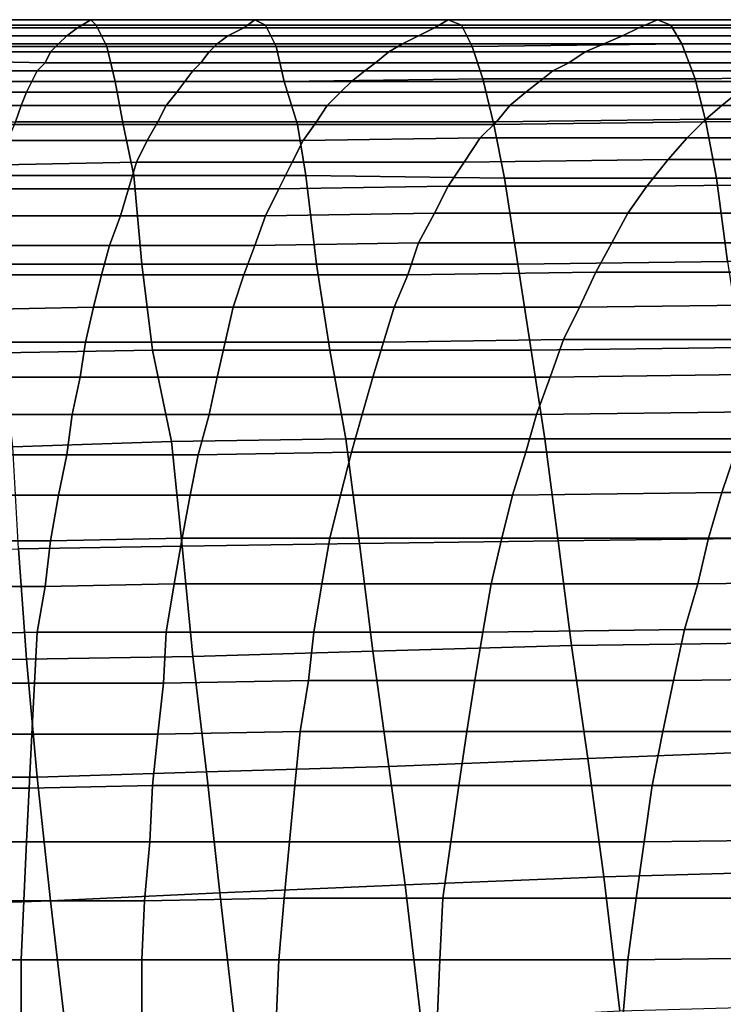
# Model space of a CAD drawing. Extents: x 0 to 0.533, y -0.174 to 0.188.
# Drawn here: x 0.025 to 0.051, y 0.15 to 0.187 of the extents above; entities that cross this region are included whole.
import ezdxf

# ---------------------------------------------------------------- set-up
doc = ezdxf.new("R2010")
doc.units = 0
doc.layers.add('PORCELAIN_1', color=7, linetype='CONTINUOUS')

msp = doc.modelspace()

# ---------------------------------------------------------------- linework, layer by layer
at = {"layer": 'PORCELAIN_1'}
for points in [[(0.0221, 0.1866, 0.3412), (0.0218, 0.1863, 0.3378), (0.027, 0.1863, 0.3378), (0.0275, 0.1866, 0.3412)], [(0.0277, 0.1864, 0.3432), (0.0225, 0.1864, 0.3432), (0.0221, 0.1866, 0.3412), (0.0275, 0.1866, 0.3412)], [(0.027, 0.1863, 0.3378), (0.0332, 0.1863, 0.3378), (0.0336, 0.1866, 0.3412), (0.0275, 0.1866, 0.3412)], [(0.0277, 0.1864, 0.3432), (0.0275, 0.1866, 0.3412), (0.0336, 0.1866, 0.3412), (0.034, 0.1864, 0.3432)], [(0.0408, 0.1866, 0.3412), (0.0336, 0.1866, 0.3412), (0.0332, 0.1863, 0.3378), (0.0403, 0.1863, 0.3378)], [(0.0336, 0.1866, 0.3412), (0.0408, 0.1866, 0.3412), (0.0413, 0.1864, 0.3432), (0.034, 0.1864, 0.3432)], [(0.0408, 0.1866, 0.3412), (0.0403, 0.1863, 0.3378), (0.0479, 0.1863, 0.3378), (0.0486, 0.1866, 0.3412)], [(0.0491, 0.1864, 0.3431), (0.0413, 0.1864, 0.3432), (0.0408, 0.1866, 0.3412), (0.0486, 0.1866, 0.3412)], [(0.0479, 0.1863, 0.3378), (0.056, 0.1863, 0.3378), (0.0566, 0.1866, 0.3412), (0.0486, 0.1866, 0.3412)], [(0.0491, 0.1864, 0.3431), (0.0486, 0.1866, 0.3412), (0.0566, 0.1866, 0.3412), (0.0571, 0.1864, 0.3431)], [(0.0215, 0.186, 0.3344), (0.0266, 0.186, 0.3344), (0.027, 0.1863, 0.3378), (0.0218, 0.1863, 0.3378)], [(0.0225, 0.1864, 0.3432), (0.0277, 0.1864, 0.3432), (0.0281, 0.1856, 0.345), (0.0227, 0.1856, 0.345)], [(0.0332, 0.1863, 0.3378), (0.027, 0.1863, 0.3378), (0.0266, 0.186, 0.3344), (0.0326, 0.186, 0.3343)], [(0.0344, 0.1856, 0.3449), (0.0281, 0.1856, 0.345), (0.0277, 0.1864, 0.3432), (0.034, 0.1864, 0.3432)], [(0.0332, 0.1863, 0.3378), (0.0326, 0.186, 0.3343), (0.0397, 0.186, 0.3343), (0.0403, 0.1863, 0.3378)], [(0.0344, 0.1856, 0.3449), (0.034, 0.1864, 0.3432), (0.0413, 0.1864, 0.3432), (0.0417, 0.1856, 0.3449)], [(0.0397, 0.186, 0.3343), (0.0473, 0.186, 0.3343), (0.0479, 0.1863, 0.3378), (0.0403, 0.1863, 0.3378)], [(0.0413, 0.1864, 0.3432), (0.0491, 0.1864, 0.3431), (0.0495, 0.1857, 0.3449), (0.0417, 0.1856, 0.3449)], [(0.056, 0.1863, 0.3378), (0.0479, 0.1863, 0.3378), (0.0473, 0.186, 0.3343), (0.0553, 0.186, 0.3343)], [(0.0575, 0.1857, 0.3448), (0.0495, 0.1857, 0.3449), (0.0491, 0.1864, 0.3431), (0.0571, 0.1864, 0.3431)], [(0.0266, 0.186, 0.3344), (0.0215, 0.186, 0.3344), (0.0212, 0.1857, 0.3308), (0.0263, 0.1857, 0.3307)], [(0.0266, 0.186, 0.3344), (0.0263, 0.1857, 0.3307), (0.0322, 0.1857, 0.3307), (0.0326, 0.186, 0.3343)], [(0.0322, 0.1857, 0.3307), (0.0391, 0.1857, 0.3306), (0.0397, 0.186, 0.3343), (0.0326, 0.186, 0.3343)], [(0.0473, 0.186, 0.3343), (0.0397, 0.186, 0.3343), (0.0391, 0.1857, 0.3306), (0.0466, 0.1857, 0.3306)], [(0.0473, 0.186, 0.3343), (0.0466, 0.1857, 0.3306), (0.0546, 0.1857, 0.3307), (0.0553, 0.186, 0.3343)], [(0.0212, 0.1857, 0.3308), (0.0208, 0.1854, 0.3272), (0.026, 0.1854, 0.327), (0.0263, 0.1857, 0.3307)], [(0.023, 0.1843, 0.3464), (0.0227, 0.1856, 0.345), (0.0281, 0.1856, 0.345), (0.0284, 0.1843, 0.3464)], [(0.026, 0.1854, 0.327), (0.0319, 0.1854, 0.327), (0.0322, 0.1857, 0.3307), (0.0263, 0.1857, 0.3307)], [(0.0281, 0.1856, 0.345), (0.0344, 0.1856, 0.3449), (0.0347, 0.1843, 0.3464), (0.0284, 0.1843, 0.3464)], [(0.0391, 0.1857, 0.3306), (0.0322, 0.1857, 0.3307), (0.0319, 0.1854, 0.327), (0.0386, 0.1854, 0.3269)], [(0.0421, 0.1844, 0.3463), (0.0347, 0.1843, 0.3464), (0.0344, 0.1856, 0.3449), (0.0417, 0.1856, 0.3449)], [(0.0391, 0.1857, 0.3306), (0.0386, 0.1854, 0.3269), (0.0459, 0.1854, 0.3269), (0.0466, 0.1857, 0.3306)], [(0.0421, 0.1844, 0.3463), (0.0417, 0.1856, 0.3449), (0.0495, 0.1857, 0.3449), (0.05, 0.1844, 0.3463)], [(0.0459, 0.1854, 0.3269), (0.054, 0.1854, 0.3269), (0.0546, 0.1857, 0.3307), (0.0466, 0.1857, 0.3306)], [(0.0495, 0.1857, 0.3449), (0.0575, 0.1857, 0.3448), (0.058, 0.1845, 0.3462), (0.05, 0.1844, 0.3463)], [(0.026, 0.1854, 0.327), (0.0208, 0.1854, 0.3272), (0.0205, 0.1851, 0.3232), (0.0258, 0.185, 0.323)], [(0.0205, 0.1851, 0.3232), (0.0205, 0.1847, 0.3191), (0.0255, 0.1847, 0.319), (0.0258, 0.185, 0.323)], [(0.0319, 0.1854, 0.327), (0.026, 0.1854, 0.327), (0.0258, 0.185, 0.323), (0.0316, 0.185, 0.3229)], [(0.0319, 0.1854, 0.327), (0.0316, 0.185, 0.3229), (0.0381, 0.185, 0.3229), (0.0386, 0.1854, 0.3269)], [(0.0381, 0.185, 0.3229), (0.0453, 0.185, 0.3229), (0.0459, 0.1854, 0.3269), (0.0386, 0.1854, 0.3269)], [(0.054, 0.1854, 0.3269), (0.0459, 0.1854, 0.3269), (0.0453, 0.185, 0.3229), (0.0534, 0.185, 0.323)], [(0.0258, 0.185, 0.323), (0.0255, 0.1847, 0.319), (0.0313, 0.1847, 0.3189), (0.0316, 0.185, 0.3229)], [(0.0313, 0.1847, 0.3189), (0.0377, 0.1847, 0.3189), (0.0381, 0.185, 0.3229), (0.0316, 0.185, 0.3229)], [(0.0453, 0.185, 0.3229), (0.0381, 0.185, 0.3229), (0.0377, 0.1847, 0.3189), (0.0447, 0.1847, 0.3189)], [(0.0453, 0.185, 0.3229), (0.0447, 0.1847, 0.3189), (0.0528, 0.1847, 0.3189), (0.0534, 0.185, 0.323)], [(0.0255, 0.1847, 0.319), (0.0205, 0.1847, 0.3191), (0.0203, 0.1843, 0.3147), (0.0253, 0.1843, 0.3146)], [(0.0313, 0.1847, 0.3189), (0.0255, 0.1847, 0.319), (0.0253, 0.1843, 0.3146), (0.031, 0.1843, 0.3145)], [(0.0377, 0.1847, 0.3189), (0.0313, 0.1847, 0.3189), (0.031, 0.1843, 0.3145), (0.0372, 0.1843, 0.3145)], [(0.0347, 0.1843, 0.3464), (0.0421, 0.1844, 0.3463), (0.0425, 0.1827, 0.3473), (0.0352, 0.1827, 0.3473)], [(0.0377, 0.1847, 0.3189), (0.0372, 0.1843, 0.3145), (0.0442, 0.1843, 0.3146), (0.0447, 0.1847, 0.3189)], [(0.0504, 0.1828, 0.3472), (0.0425, 0.1827, 0.3473), (0.0421, 0.1844, 0.3463), (0.05, 0.1844, 0.3463)], [(0.0442, 0.1843, 0.3146), (0.0522, 0.1843, 0.3146), (0.0528, 0.1847, 0.3189), (0.0447, 0.1847, 0.3189)], [(0.0504, 0.1828, 0.3472), (0.05, 0.1844, 0.3463), (0.058, 0.1845, 0.3462), (0.0584, 0.1829, 0.3472)], [(0.0203, 0.1843, 0.3147), (0.0201, 0.1839, 0.3099), (0.0251, 0.1839, 0.31), (0.0253, 0.1843, 0.3146)], [(0.0287, 0.1827, 0.3473), (0.0232, 0.1827, 0.3473), (0.023, 0.1843, 0.3464), (0.0284, 0.1843, 0.3464)], [(0.0253, 0.1843, 0.3146), (0.0251, 0.1839, 0.31), (0.0307, 0.1839, 0.3099), (0.031, 0.1843, 0.3145)], [(0.0287, 0.1827, 0.3473), (0.0284, 0.1843, 0.3464), (0.0347, 0.1843, 0.3464), (0.0352, 0.1827, 0.3473)], [(0.031, 0.1843, 0.3145), (0.0307, 0.1839, 0.3099), (0.0368, 0.1839, 0.3099), (0.0372, 0.1843, 0.3145)], [(0.0368, 0.1839, 0.3099), (0.0437, 0.1839, 0.31), (0.0442, 0.1843, 0.3146), (0.0372, 0.1843, 0.3145)], [(0.0522, 0.1843, 0.3146), (0.0442, 0.1843, 0.3146), (0.0437, 0.1839, 0.31), (0.0516, 0.1839, 0.31)], [(0.0201, 0.1834, 0.3045), (0.0249, 0.1834, 0.3046), (0.0251, 0.1839, 0.31), (0.0201, 0.1839, 0.3099)], [(0.0307, 0.1839, 0.3099), (0.0251, 0.1839, 0.31), (0.0249, 0.1834, 0.3046), (0.0303, 0.1834, 0.3048)], [(0.0368, 0.1839, 0.3099), (0.0307, 0.1839, 0.3099), (0.0303, 0.1834, 0.3048), (0.0363, 0.1834, 0.3049)], [(0.0437, 0.1839, 0.31), (0.0368, 0.1839, 0.3099), (0.0363, 0.1834, 0.3049), (0.0431, 0.1834, 0.305)], [(0.0437, 0.1839, 0.31), (0.0431, 0.1834, 0.305), (0.051, 0.1834, 0.3051), (0.0516, 0.1839, 0.31)], [(0.051, 0.1834, 0.3051), (0.0596, 0.1834, 0.3052), (0.0602, 0.1839, 0.3101), (0.0516, 0.1839, 0.31)], [(0.0249, 0.1834, 0.3046), (0.0201, 0.1834, 0.3045), (0.0199, 0.1828, 0.2986), (0.0247, 0.1828, 0.2988)], [(0.0249, 0.1834, 0.3046), (0.0247, 0.1828, 0.2988), (0.03, 0.1828, 0.299), (0.0303, 0.1834, 0.3048)], [(0.0303, 0.1834, 0.3048), (0.03, 0.1828, 0.299), (0.0359, 0.1828, 0.2992), (0.0363, 0.1834, 0.3049)], [(0.0363, 0.1834, 0.3049), (0.0359, 0.1828, 0.2992), (0.0426, 0.1828, 0.2993), (0.0431, 0.1834, 0.305)], [(0.0426, 0.1828, 0.2993), (0.0504, 0.1829, 0.2995), (0.051, 0.1834, 0.3051), (0.0431, 0.1834, 0.305)], [(0.0596, 0.1834, 0.3052), (0.051, 0.1834, 0.3051), (0.0504, 0.1829, 0.2995), (0.0589, 0.1829, 0.2996)], [(0.0504, 0.1829, 0.2995), (0.0426, 0.1828, 0.2993), (0.042, 0.1822, 0.2928), (0.0497, 0.1822, 0.293)], [(0.0504, 0.1829, 0.2995), (0.0497, 0.1822, 0.293), (0.0582, 0.1822, 0.2933), (0.0589, 0.1829, 0.2996)], [(0.0589, 0.1807, 0.3476), (0.0508, 0.1807, 0.3476), (0.0504, 0.1828, 0.3472), (0.0584, 0.1829, 0.3472)], [(0.0232, 0.1827, 0.3473), (0.0287, 0.1827, 0.3473), (0.0291, 0.1808, 0.3477), (0.0235, 0.1808, 0.3477)], [(0.0244, 0.1821, 0.2922), (0.0296, 0.1821, 0.2924), (0.03, 0.1828, 0.299), (0.0247, 0.1828, 0.2988)], [(0.0355, 0.1808, 0.3477), (0.0291, 0.1808, 0.3477), (0.0287, 0.1827, 0.3473), (0.0352, 0.1827, 0.3473)], [(0.0359, 0.1828, 0.2992), (0.03, 0.1828, 0.299), (0.0296, 0.1821, 0.2924), (0.0354, 0.1821, 0.2926)], [(0.0355, 0.1808, 0.3477), (0.0352, 0.1827, 0.3473), (0.0425, 0.1827, 0.3473), (0.0429, 0.1807, 0.3477)], [(0.0426, 0.1828, 0.2993), (0.0359, 0.1828, 0.2992), (0.0354, 0.1821, 0.2926), (0.042, 0.1822, 0.2928)], [(0.0425, 0.1827, 0.3473), (0.0504, 0.1828, 0.3472), (0.0508, 0.1807, 0.3476), (0.0429, 0.1807, 0.3477)], [(0.0354, 0.1821, 0.2926), (0.035, 0.1813, 0.285), (0.0414, 0.1813, 0.2853), (0.042, 0.1822, 0.2928)], [(0.042, 0.1822, 0.2928), (0.0414, 0.1813, 0.2853), (0.049, 0.1814, 0.2855), (0.0497, 0.1822, 0.293)], [(0.049, 0.1814, 0.2855), (0.0575, 0.1814, 0.2859), (0.0582, 0.1822, 0.2933), (0.0497, 0.1822, 0.293)], [(0.0296, 0.1821, 0.2924), (0.0244, 0.1821, 0.2922), (0.0242, 0.1812, 0.2845), (0.0292, 0.1813, 0.2847)], [(0.0296, 0.1821, 0.2924), (0.0292, 0.1813, 0.2847), (0.035, 0.1813, 0.285), (0.0354, 0.1821, 0.2926)], [(0.0242, 0.1812, 0.2845), (0.0239, 0.1803, 0.2764), (0.0289, 0.1803, 0.2766), (0.0292, 0.1813, 0.2847)], [(0.0289, 0.1803, 0.2766), (0.0345, 0.1803, 0.2768), (0.035, 0.1813, 0.285), (0.0292, 0.1813, 0.2847)], [(0.0414, 0.1813, 0.2853), (0.035, 0.1813, 0.285), (0.0345, 0.1803, 0.2768), (0.0408, 0.1804, 0.2771)], [(0.049, 0.1814, 0.2855), (0.0414, 0.1813, 0.2853), (0.0408, 0.1804, 0.2771), (0.0482, 0.1804, 0.2774)], [(0.0575, 0.1814, 0.2859), (0.049, 0.1814, 0.2855), (0.0482, 0.1804, 0.2774), (0.0567, 0.1805, 0.2777)], [(0.0238, 0.1775, 0.3477), (0.0235, 0.1808, 0.3477), (0.0291, 0.1808, 0.3477), (0.0294, 0.1775, 0.3477)], [(0.0291, 0.1808, 0.3477), (0.0355, 0.1808, 0.3477), (0.0359, 0.1775, 0.3477), (0.0294, 0.1775, 0.3477)], [(0.0434, 0.1775, 0.3477), (0.0359, 0.1775, 0.3477), (0.0355, 0.1808, 0.3477), (0.0429, 0.1807, 0.3477)], [(0.0434, 0.1775, 0.3477), (0.0429, 0.1807, 0.3477), (0.0508, 0.1807, 0.3476), (0.0512, 0.1776, 0.3476)], [(0.0508, 0.1807, 0.3476), (0.0589, 0.1807, 0.3476), (0.0593, 0.1776, 0.3476), (0.0512, 0.1776, 0.3476)], [(0.0345, 0.1803, 0.2768), (0.034, 0.1793, 0.2684), (0.0403, 0.1794, 0.2687), (0.0408, 0.1804, 0.2771)], [(0.0408, 0.1804, 0.2771), (0.0403, 0.1794, 0.2687), (0.0475, 0.1794, 0.269), (0.0482, 0.1804, 0.2774)], [(0.0482, 0.1804, 0.2774), (0.0475, 0.1794, 0.269), (0.0559, 0.1794, 0.2693), (0.0567, 0.1805, 0.2777)], [(0.0237, 0.1793, 0.2681), (0.0286, 0.1793, 0.2682), (0.0289, 0.1803, 0.2766), (0.0239, 0.1803, 0.2764)], [(0.0345, 0.1803, 0.2768), (0.0289, 0.1803, 0.2766), (0.0286, 0.1793, 0.2682), (0.034, 0.1793, 0.2684)], [(0.0286, 0.1793, 0.2682), (0.0237, 0.1793, 0.2681), (0.0234, 0.1782, 0.2597), (0.0282, 0.1782, 0.2598)], [(0.0286, 0.1793, 0.2682), (0.0282, 0.1782, 0.2598), (0.0336, 0.1782, 0.26), (0.034, 0.1793, 0.2684)], [(0.0336, 0.1782, 0.26), (0.0397, 0.1783, 0.2602), (0.0403, 0.1794, 0.2687), (0.034, 0.1793, 0.2684)], [(0.0475, 0.1794, 0.269), (0.0403, 0.1794, 0.2687), (0.0397, 0.1783, 0.2602), (0.0469, 0.1783, 0.2605)], [(0.0559, 0.1794, 0.2693), (0.0475, 0.1794, 0.269), (0.0469, 0.1783, 0.2605), (0.0552, 0.1783, 0.2608)], [(0.0234, 0.1782, 0.2597), (0.0231, 0.1771, 0.2512), (0.0279, 0.1771, 0.2514), (0.0282, 0.1782, 0.2598)], [(0.0279, 0.1771, 0.2514), (0.0332, 0.1771, 0.2515), (0.0336, 0.1782, 0.26), (0.0282, 0.1782, 0.2598)], [(0.0397, 0.1783, 0.2602), (0.0336, 0.1782, 0.26), (0.0332, 0.1771, 0.2515), (0.0393, 0.1771, 0.2517)], [(0.0397, 0.1783, 0.2602), (0.0393, 0.1771, 0.2517), (0.0463, 0.1772, 0.252), (0.0469, 0.1783, 0.2605)], [(0.0469, 0.1783, 0.2605), (0.0463, 0.1772, 0.252), (0.0545, 0.1772, 0.2522), (0.0552, 0.1783, 0.2608)], [(0.0298, 0.1743, 0.3477), (0.0242, 0.1742, 0.3477), (0.0238, 0.1775, 0.3477), (0.0294, 0.1775, 0.3477)], [(0.0298, 0.1743, 0.3477), (0.0294, 0.1775, 0.3477), (0.0359, 0.1775, 0.3477), (0.0364, 0.1743, 0.3477)], [(0.0359, 0.1775, 0.3477), (0.0434, 0.1775, 0.3477), (0.0439, 0.1743, 0.3477), (0.0364, 0.1743, 0.3477)], [(0.0517, 0.1744, 0.3476), (0.0439, 0.1743, 0.3477), (0.0434, 0.1775, 0.3477), (0.0512, 0.1776, 0.3476)], [(0.0228, 0.1758, 0.2428), (0.0276, 0.1759, 0.2429), (0.0279, 0.1771, 0.2514), (0.0231, 0.1771, 0.2512)], [(0.0332, 0.1771, 0.2515), (0.0279, 0.1771, 0.2514), (0.0276, 0.1759, 0.2429), (0.0328, 0.1759, 0.2431)], [(0.0332, 0.1771, 0.2515), (0.0328, 0.1759, 0.2431), (0.0388, 0.1759, 0.2432), (0.0393, 0.1771, 0.2517)], [(0.0388, 0.1759, 0.2432), (0.0457, 0.1759, 0.2435), (0.0463, 0.1772, 0.252), (0.0393, 0.1771, 0.2517)], [(0.0545, 0.1772, 0.2522), (0.0463, 0.1772, 0.252), (0.0457, 0.1759, 0.2435), (0.0539, 0.176, 0.2437)], [(0.0457, 0.1759, 0.2435), (0.0451, 0.1747, 0.2349), (0.0533, 0.1747, 0.2351), (0.0539, 0.176, 0.2437)], [(0.0276, 0.1759, 0.2429), (0.0228, 0.1758, 0.2428), (0.0226, 0.1746, 0.2344), (0.0273, 0.1746, 0.2345)], [(0.0276, 0.1759, 0.2429), (0.0273, 0.1746, 0.2345), (0.0325, 0.1746, 0.2346), (0.0328, 0.1759, 0.2431)], [(0.0325, 0.1746, 0.2346), (0.0384, 0.1746, 0.2347), (0.0388, 0.1759, 0.2432), (0.0328, 0.1759, 0.2431)], [(0.0457, 0.1759, 0.2435), (0.0388, 0.1759, 0.2432), (0.0384, 0.1746, 0.2347), (0.0451, 0.1747, 0.2349)], [(0.0226, 0.1746, 0.2344), (0.0225, 0.1733, 0.2259), (0.0271, 0.1733, 0.226), (0.0273, 0.1746, 0.2345)], [(0.0271, 0.1733, 0.226), (0.0322, 0.1733, 0.2261), (0.0325, 0.1746, 0.2346), (0.0273, 0.1746, 0.2345)], [(0.0384, 0.1746, 0.2347), (0.0325, 0.1746, 0.2346), (0.0322, 0.1733, 0.2261), (0.038, 0.1733, 0.2262)], [(0.0384, 0.1746, 0.2347), (0.038, 0.1733, 0.2262), (0.0446, 0.1733, 0.2264), (0.0451, 0.1747, 0.2349)], [(0.0446, 0.1733, 0.2264), (0.0527, 0.1734, 0.2266), (0.0533, 0.1747, 0.2351), (0.0451, 0.1747, 0.2349)], [(0.0242, 0.1742, 0.3477), (0.0298, 0.1743, 0.3477), (0.0305, 0.1709, 0.3477), (0.0246, 0.1707, 0.3477)], [(0.037, 0.171, 0.3477), (0.0305, 0.1709, 0.3477), (0.0298, 0.1743, 0.3477), (0.0364, 0.1743, 0.3477)], [(0.037, 0.171, 0.3477), (0.0364, 0.1743, 0.3477), (0.0439, 0.1743, 0.3477), (0.0444, 0.171, 0.3477)], [(0.0439, 0.1743, 0.3477), (0.0517, 0.1744, 0.3476), (0.0521, 0.171, 0.3476), (0.0444, 0.171, 0.3477)], [(0.0527, 0.1734, 0.2266), (0.0446, 0.1733, 0.2264), (0.0441, 0.1719, 0.2178), (0.0521, 0.172, 0.218)], [(0.0223, 0.1719, 0.2174), (0.0268, 0.1719, 0.2175), (0.0271, 0.1733, 0.226), (0.0225, 0.1733, 0.2259)], [(0.0322, 0.1733, 0.2261), (0.0271, 0.1733, 0.226), (0.0268, 0.1719, 0.2175), (0.0319, 0.1719, 0.2175)], [(0.0322, 0.1733, 0.2261), (0.0319, 0.1719, 0.2175), (0.0376, 0.1719, 0.2176), (0.038, 0.1733, 0.2262)], [(0.0376, 0.1719, 0.2176), (0.0441, 0.1719, 0.2178), (0.0446, 0.1733, 0.2264), (0.038, 0.1733, 0.2262)], [(0.0268, 0.1719, 0.2175), (0.0223, 0.1719, 0.2174), (0.022, 0.1704, 0.2088), (0.0266, 0.1704, 0.2089)], [(0.0268, 0.1719, 0.2175), (0.0266, 0.1704, 0.2089), (0.0315, 0.1704, 0.2089), (0.0319, 0.1719, 0.2175)], [(0.0315, 0.1704, 0.2089), (0.0372, 0.1705, 0.209), (0.0376, 0.1719, 0.2176), (0.0319, 0.1719, 0.2175)], [(0.0441, 0.1719, 0.2178), (0.0376, 0.1719, 0.2176), (0.0372, 0.1705, 0.209), (0.0437, 0.1705, 0.2091)], [(0.0515, 0.1705, 0.2093), (0.0521, 0.172, 0.218), (0.0441, 0.1719, 0.2178), (0.0437, 0.1705, 0.2091)], [(0.0305, 0.1709, 0.3477), (0.0309, 0.167, 0.3477), (0.0248, 0.1669, 0.3477), (0.0246, 0.1707, 0.3477)], [(0.0305, 0.1709, 0.3477), (0.037, 0.171, 0.3477), (0.0375, 0.1671, 0.3477), (0.0309, 0.167, 0.3477)], [(0.0449, 0.1672, 0.3477), (0.0375, 0.1671, 0.3477), (0.037, 0.171, 0.3477), (0.0444, 0.171, 0.3477)], [(0.0449, 0.1672, 0.3477), (0.0444, 0.171, 0.3477), (0.0521, 0.171, 0.3476), (0.0526, 0.1673, 0.3476)], [(0.0372, 0.1705, 0.209), (0.0315, 0.1704, 0.2089), (0.0312, 0.1689, 0.2002), (0.0368, 0.1689, 0.2003)], [(0.0432, 0.1689, 0.2004), (0.0437, 0.1705, 0.2091), (0.0372, 0.1705, 0.209), (0.0368, 0.1689, 0.2003)], [(0.0432, 0.1689, 0.2004), (0.051, 0.169, 0.2006), (0.0515, 0.1705, 0.2093), (0.0437, 0.1705, 0.2091)], [(0.0601, 0.1706, 0.2095), (0.0515, 0.1705, 0.2093), (0.051, 0.169, 0.2006), (0.0596, 0.169, 0.2008)], [(0.022, 0.1704, 0.2088), (0.0218, 0.1689, 0.2001), (0.0263, 0.1689, 0.2002), (0.0266, 0.1704, 0.2089)], [(0.0263, 0.1689, 0.2002), (0.0312, 0.1689, 0.2002), (0.0315, 0.1704, 0.2089), (0.0266, 0.1704, 0.2089)], [(0.051, 0.169, 0.2006), (0.0432, 0.1689, 0.2004), (0.0428, 0.1673, 0.1917), (0.0505, 0.1673, 0.1919)], [(0.051, 0.169, 0.2006), (0.0505, 0.1673, 0.1919), (0.059, 0.1674, 0.192), (0.0596, 0.169, 0.2008)], [(0.026, 0.1672, 0.1914), (0.0263, 0.1689, 0.2002), (0.0218, 0.1689, 0.2001), (0.0216, 0.1672, 0.1913)], [(0.0312, 0.1689, 0.2002), (0.0263, 0.1689, 0.2002), (0.026, 0.1672, 0.1914), (0.0309, 0.1673, 0.1915)], [(0.0364, 0.1673, 0.1916), (0.0368, 0.1689, 0.2003), (0.0312, 0.1689, 0.2002), (0.0309, 0.1673, 0.1915)], [(0.0364, 0.1673, 0.1916), (0.0428, 0.1673, 0.1917), (0.0432, 0.1689, 0.2004), (0.0368, 0.1689, 0.2003)], [(0.0213, 0.1655, 0.1824), (0.0258, 0.1655, 0.1825), (0.026, 0.1672, 0.1914), (0.0216, 0.1672, 0.1913)], [(0.0306, 0.1656, 0.1827), (0.0309, 0.1673, 0.1915), (0.026, 0.1672, 0.1914), (0.0258, 0.1655, 0.1825)], [(0.0306, 0.1656, 0.1827), (0.0361, 0.1656, 0.1828), (0.0364, 0.1673, 0.1916), (0.0309, 0.1673, 0.1915)], [(0.0428, 0.1673, 0.1917), (0.0364, 0.1673, 0.1916), (0.0361, 0.1656, 0.1828), (0.0424, 0.1656, 0.1829)], [(0.0375, 0.1671, 0.3477), (0.0449, 0.1672, 0.3477), (0.0454, 0.1633, 0.3477), (0.038, 0.1631, 0.3477)], [(0.0428, 0.1673, 0.1917), (0.0424, 0.1656, 0.1829), (0.0501, 0.1656, 0.1831), (0.0505, 0.1673, 0.1919)], [(0.0531, 0.1634, 0.3476), (0.0454, 0.1633, 0.3477), (0.0449, 0.1672, 0.3477), (0.0526, 0.1673, 0.3476)], [(0.0501, 0.1656, 0.1831), (0.0585, 0.1657, 0.1833), (0.059, 0.1674, 0.192), (0.0505, 0.1673, 0.1919)], [(0.0192, 0.1667, 0.3477), (0.0248, 0.1669, 0.3477), (0.0251, 0.1628, 0.3477), (0.0195, 0.1627, 0.3477)], [(0.0313, 0.1629, 0.3477), (0.0251, 0.1628, 0.3477), (0.0248, 0.1669, 0.3477), (0.0309, 0.167, 0.3477)], [(0.0375, 0.1671, 0.3477), (0.038, 0.1631, 0.3477), (0.0313, 0.1629, 0.3477), (0.0309, 0.167, 0.3477)], [(0.058, 0.1639, 0.1745), (0.0585, 0.1657, 0.1833), (0.0501, 0.1656, 0.1831), (0.0496, 0.1639, 0.1743)], [(0.0213, 0.1655, 0.1824), (0.0212, 0.1637, 0.1736), (0.0255, 0.1638, 0.1738), (0.0258, 0.1655, 0.1825)], [(0.0255, 0.1638, 0.1738), (0.0303, 0.1638, 0.1739), (0.0306, 0.1656, 0.1827), (0.0258, 0.1655, 0.1825)], [(0.0361, 0.1656, 0.1828), (0.0306, 0.1656, 0.1827), (0.0303, 0.1638, 0.1739), (0.0358, 0.1638, 0.174)], [(0.0361, 0.1656, 0.1828), (0.0358, 0.1638, 0.174), (0.0421, 0.1638, 0.1742), (0.0424, 0.1656, 0.1829)], [(0.0421, 0.1638, 0.1742), (0.0496, 0.1639, 0.1743), (0.0501, 0.1656, 0.1831), (0.0424, 0.1656, 0.1829)], [(0.0492, 0.162, 0.1656), (0.0496, 0.1639, 0.1743), (0.0421, 0.1638, 0.1742), (0.0418, 0.162, 0.1654)], [(0.0492, 0.162, 0.1656), (0.0576, 0.1621, 0.1657), (0.058, 0.1639, 0.1745), (0.0496, 0.1639, 0.1743)], [(0.0255, 0.1638, 0.1738), (0.0212, 0.1637, 0.1736), (0.0211, 0.1619, 0.165), (0.0254, 0.1619, 0.1651)], [(0.0303, 0.1638, 0.1739), (0.0255, 0.1638, 0.1738), (0.0254, 0.1619, 0.1651), (0.0302, 0.1619, 0.1652)], [(0.0303, 0.1638, 0.1739), (0.0302, 0.1619, 0.1652), (0.0356, 0.162, 0.1653), (0.0358, 0.1638, 0.174)], [(0.0356, 0.162, 0.1653), (0.0418, 0.162, 0.1654), (0.0421, 0.1638, 0.1742), (0.0358, 0.1638, 0.174)], [(0.0386, 0.1588, 0.3477), (0.0318, 0.1586, 0.3477), (0.0313, 0.1629, 0.3477), (0.038, 0.1631, 0.3477)], [(0.0454, 0.1633, 0.3477), (0.046, 0.1591, 0.3477), (0.0386, 0.1588, 0.3477), (0.038, 0.1631, 0.3477)], [(0.0454, 0.1633, 0.3477), (0.0531, 0.1634, 0.3476), (0.0536, 0.1594, 0.3476), (0.046, 0.1591, 0.3477)], [(0.0251, 0.1628, 0.3477), (0.0255, 0.1584, 0.3477), (0.0199, 0.1584, 0.3477), (0.0195, 0.1627, 0.3477)], [(0.0251, 0.1628, 0.3477), (0.0313, 0.1629, 0.3477), (0.0318, 0.1586, 0.3477), (0.0255, 0.1584, 0.3477)], [(0.03, 0.16, 0.1565), (0.0353, 0.1601, 0.1566), (0.0356, 0.162, 0.1653), (0.0302, 0.1619, 0.1652)], [(0.0415, 0.1601, 0.1567), (0.0418, 0.162, 0.1654), (0.0356, 0.162, 0.1653), (0.0353, 0.1601, 0.1566)], [(0.0415, 0.1601, 0.1567), (0.0488, 0.1601, 0.1568), (0.0492, 0.162, 0.1656), (0.0418, 0.162, 0.1654)], [(0.0576, 0.1621, 0.1657), (0.0492, 0.162, 0.1656), (0.0488, 0.1601, 0.1568), (0.0571, 0.1601, 0.157)], [(0.0211, 0.1619, 0.165), (0.0211, 0.16, 0.1563), (0.0253, 0.16, 0.1564), (0.0254, 0.1619, 0.1651)], [(0.0254, 0.1619, 0.1651), (0.0253, 0.16, 0.1564), (0.03, 0.16, 0.1565), (0.0302, 0.1619, 0.1652)], [(0.0252, 0.158, 0.1478), (0.0253, 0.16, 0.1564), (0.0211, 0.16, 0.1563), (0.021, 0.158, 0.1477)], [(0.03, 0.16, 0.1565), (0.0253, 0.16, 0.1564), (0.0252, 0.158, 0.1478), (0.0298, 0.1581, 0.1478)], [(0.0351, 0.1581, 0.1479), (0.0353, 0.1601, 0.1566), (0.03, 0.16, 0.1565), (0.0298, 0.1581, 0.1478)], [(0.0351, 0.1581, 0.1479), (0.0412, 0.1581, 0.148), (0.0415, 0.1601, 0.1567), (0.0353, 0.1601, 0.1566)], [(0.0488, 0.1601, 0.1568), (0.0415, 0.1601, 0.1567), (0.0412, 0.1581, 0.148), (0.0484, 0.1581, 0.1481)], [(0.0567, 0.1581, 0.1482), (0.0571, 0.1601, 0.157), (0.0488, 0.1601, 0.1568), (0.0484, 0.1581, 0.1481)], [(0.0466, 0.1547, 0.3477), (0.0392, 0.1544, 0.3477), (0.0386, 0.1588, 0.3477), (0.046, 0.1591, 0.3477)], [(0.0536, 0.1594, 0.3476), (0.0542, 0.1549, 0.3476), (0.0466, 0.1547, 0.3477), (0.046, 0.1591, 0.3477)], [(0.0318, 0.1586, 0.3477), (0.0386, 0.1588, 0.3477), (0.0392, 0.1544, 0.3477), (0.0323, 0.1541, 0.3477)], [(0.026, 0.1538, 0.3477), (0.0203, 0.1536, 0.3477), (0.0199, 0.1584, 0.3477), (0.0255, 0.1584, 0.3477)], [(0.0318, 0.1586, 0.3477), (0.0323, 0.1541, 0.3477), (0.026, 0.1538, 0.3477), (0.0255, 0.1584, 0.3477)], [(0.0209, 0.156, 0.1391), (0.0251, 0.156, 0.1391), (0.0252, 0.158, 0.1478), (0.021, 0.158, 0.1477)], [(0.0297, 0.156, 0.1392), (0.0298, 0.1581, 0.1478), (0.0252, 0.158, 0.1478), (0.0251, 0.156, 0.1391)], [(0.0297, 0.156, 0.1392), (0.0349, 0.156, 0.1392), (0.0351, 0.1581, 0.1479), (0.0298, 0.1581, 0.1478)], [(0.0412, 0.1581, 0.148), (0.0351, 0.1581, 0.1479), (0.0349, 0.156, 0.1392), (0.0409, 0.156, 0.1393)], [(0.0481, 0.156, 0.1394), (0.0484, 0.1581, 0.1481), (0.0412, 0.1581, 0.148), (0.0409, 0.156, 0.1393)], [(0.0481, 0.156, 0.1394), (0.0563, 0.1561, 0.1395), (0.0567, 0.1581, 0.1482), (0.0484, 0.1581, 0.1481)], [(0.0209, 0.156, 0.1391), (0.0209, 0.1538, 0.1304), (0.025, 0.1538, 0.1305), (0.0251, 0.156, 0.1391)], [(0.025, 0.1538, 0.1305), (0.0295, 0.1538, 0.1305), (0.0297, 0.156, 0.1392), (0.0251, 0.156, 0.1391)], [(0.0349, 0.156, 0.1392), (0.0297, 0.156, 0.1392), (0.0295, 0.1538, 0.1305), (0.0347, 0.1539, 0.1305)], [(0.0406, 0.1539, 0.1306), (0.0409, 0.156, 0.1393), (0.0349, 0.156, 0.1392), (0.0347, 0.1539, 0.1305)], [(0.0406, 0.1539, 0.1306), (0.0478, 0.1539, 0.1306), (0.0481, 0.156, 0.1394), (0.0409, 0.156, 0.1393)], [(0.0563, 0.1561, 0.1395), (0.0481, 0.156, 0.1394), (0.0478, 0.1539, 0.1306), (0.0559, 0.1539, 0.1307)], [(0.0392, 0.1544, 0.3477), (0.0466, 0.1547, 0.3477), (0.0472, 0.1497, 0.3477), (0.0398, 0.1493, 0.3477)], [(0.0548, 0.1499, 0.3476), (0.0472, 0.1497, 0.3477), (0.0466, 0.1547, 0.3477), (0.0542, 0.1549, 0.3476)], [(0.0392, 0.1544, 0.3477), (0.0398, 0.1493, 0.3477), (0.0329, 0.1489, 0.3477), (0.0323, 0.1541, 0.3477)], [(0.0329, 0.1489, 0.3477), (0.0266, 0.1486, 0.3477), (0.026, 0.1538, 0.3477), (0.0323, 0.1541, 0.3477)], [(0.0208, 0.1483, 0.3477), (0.0203, 0.1536, 0.3477), (0.026, 0.1538, 0.3477), (0.0266, 0.1486, 0.3477)], [(0.0208, 0.1516, 0.1218), (0.0249, 0.1516, 0.1218), (0.025, 0.1538, 0.1305), (0.0209, 0.1538, 0.1304)], [(0.0295, 0.1538, 0.1305), (0.025, 0.1538, 0.1305), (0.0249, 0.1516, 0.1218), (0.0294, 0.1516, 0.1218)], [(0.0345, 0.1516, 0.1218), (0.0347, 0.1539, 0.1305), (0.0295, 0.1538, 0.1305), (0.0294, 0.1516, 0.1218)], [(0.0345, 0.1516, 0.1218), (0.0405, 0.1516, 0.1219), (0.0406, 0.1539, 0.1306), (0.0347, 0.1539, 0.1305)], [(0.0478, 0.1539, 0.1306), (0.0406, 0.1539, 0.1306), (0.0405, 0.1516, 0.1219), (0.0475, 0.1516, 0.1219)], [(0.0555, 0.1517, 0.122), (0.0559, 0.1539, 0.1307), (0.0478, 0.1539, 0.1306), (0.0475, 0.1516, 0.1219)], [(0.0249, 0.1516, 0.1218), (0.0208, 0.1516, 0.1218), (0.0208, 0.1493, 0.1132), (0.0249, 0.1493, 0.1132)], [(0.0294, 0.1493, 0.1132), (0.0294, 0.1516, 0.1218), (0.0249, 0.1516, 0.1218), (0.0249, 0.1493, 0.1132)], [(0.0294, 0.1493, 0.1132), (0.0344, 0.1493, 0.1132), (0.0345, 0.1516, 0.1218), (0.0294, 0.1516, 0.1218)], [(0.0405, 0.1516, 0.1219), (0.0345, 0.1516, 0.1218), (0.0344, 0.1493, 0.1132), (0.0404, 0.1493, 0.1132)], [(0.0473, 0.1493, 0.1132), (0.0475, 0.1516, 0.1219), (0.0405, 0.1516, 0.1219), (0.0404, 0.1493, 0.1132)], [(0.0473, 0.1493, 0.1132), (0.0551, 0.1493, 0.1132), (0.0555, 0.1517, 0.122), (0.0475, 0.1516, 0.1219)]]:
    msp.add_3dface(points, dxfattribs=at)

doc.saveas('drawing.dxf')
